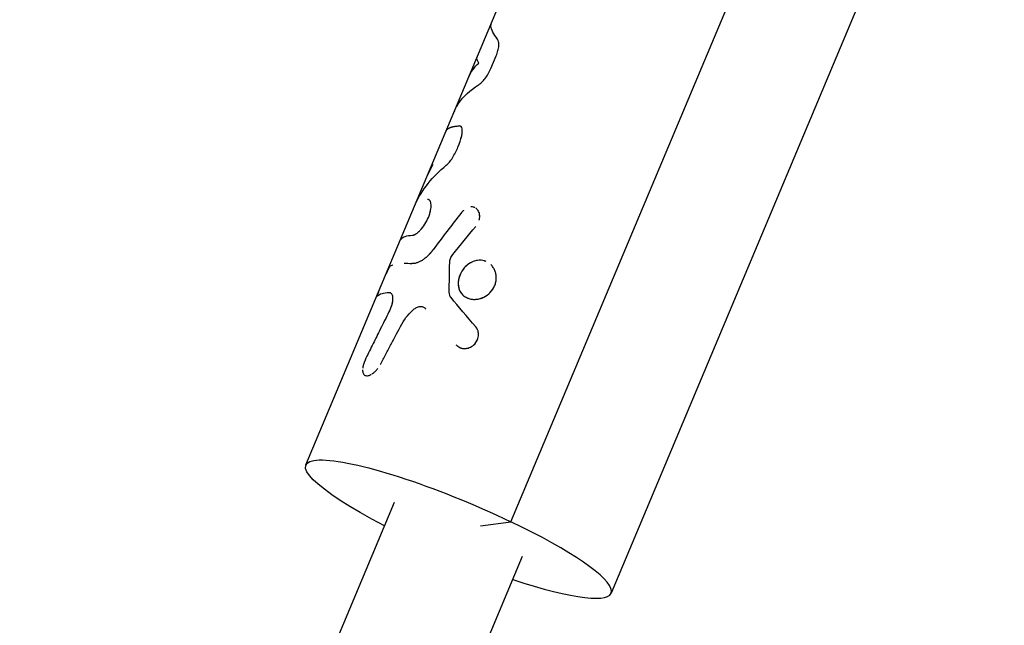
# Model space of a CAD drawing. Units: millimetres. Extents: x -4839 to 13244, y -12642 to 10697.
# Drawn here: x 11090 to 11238, y 3402 to 3493 of the extents above; entities that cross this region are included whole.
import ezdxf

# ---------------------------------------------------------------- set-up
doc = ezdxf.new("R2010")
doc.units = ezdxf.units.MM
doc.header["$LTSCALE"] = 20
doc.layers.add('2d', color=230, linetype='Continuous')

msp = doc.modelspace()

# ---------------------------------------------------------------- linework, layer by layer
at = {"layer": '2d'}
for p, q in [((11163.82, 3417.16), (11228.69, 3571.61)), ((11238.36, 3547.78), (11178.96, 3406.37)), ((11151.78, 3470.78), (11170.98, 3516.49)), ((11160.8, 3485.57), (11161.6, 3487.48)), ((11143.84, 3451.86), (11151.78, 3470.77)), ((11151.46, 3465.77), (11151.46, 3465.77)), ((11132.86, 3425.73), (11143.84, 3451.86)), ((11143.64, 3451.26), (11143.64, 3451.26)), ((11145.63, 3451.73), (11145.64, 3451.72)), ((11089.62, 3285.34), (11146.23, 3420.11)), ((11159.23, 3416.52), (11163.82, 3417.16)), ((11108.99, 3277.21), (11165.59, 3411.98))]:
    msp.add_line(p, q, dxfattribs=at)
at = {"layer": '2d', "extrusion": (0, 0, -1)}
msp.add_ellipse((11155.91, 3416.05), major_axis=(-23.05, 9.68), ratio=0.170061, start_param=-1.137351, end_param=1.848673, dxfattribs=at)
at = {"layer": '2d'}
msp.add_ellipse((11155.91, 3416.05), major_axis=(-23.05, 9.68), ratio=0.170061, start_param=2.004242, end_param=4.434513, dxfattribs=at)
for points, knots in [([(11161.82, 3490.01), (11161.2, 3490.8), (11160.86, 3491.45), (11160.8, 3492.15), (11160.83, 3492.31), (11160.89, 3492.46)], [0, 0, 0, 0, 0.5, 0.5, 0.6787541, 0.6787541, 0.6787541, 0.6787541]), ([(11161.6, 3487.48), (11161.72, 3487.76), (11161.81, 3488.02), (11161.94, 3488.55), (11161.98, 3488.79), (11162.02, 3489.24), (11162.01, 3489.44), (11161.94, 3489.78), (11161.89, 3489.91), (11161.82, 3490.01)], [0, 0, 0, 0, 0.25, 0.25, 0.5, 0.5, 0.75, 0.75, 1, 1, 1, 1]), ([(11161.6, 3487.48), (11161.72, 3487.76), (11161.81, 3488.02), (11161.94, 3488.55), (11161.98, 3488.79), (11162.02, 3489.24), (11162.01, 3489.44), (11161.94, 3489.78), (11161.89, 3489.91), (11161.82, 3490.01)], [0, 0, 0, 0, 0.25, 0.25, 0.5, 0.5, 0.75, 0.75, 1, 1, 1, 1]), ([(11158.92, 3483.11), (11159.07, 3483.2), (11159.23, 3483.33), (11159.58, 3483.66), (11159.75, 3483.85), (11160.09, 3484.29), (11160.25, 3484.52), (11160.55, 3485.04), (11160.68, 3485.3), (11160.8, 3485.57)], [0, 0, 0, 0, 0.25, 0.25, 0.5, 0.5, 0.75, 0.75, 1, 1, 1, 1]), ([(11158.92, 3483.11), (11159.07, 3483.2), (11159.23, 3483.33), (11159.58, 3483.66), (11159.75, 3483.85), (11160.09, 3484.29), (11160.25, 3484.52), (11160.55, 3485.04), (11160.68, 3485.3), (11160.8, 3485.57)], [0, 0, 0, 0, 0.25, 0.25, 0.5, 0.5, 0.75, 0.75, 1, 1, 1, 1]), ([(11155.29, 3479.12), (11155.46, 3479.54), (11155.67, 3479.93), (11156.63, 3481.38), (11157.64, 3482.31), (11158.92, 3483.11)], [0.321247, 0.321247, 0.321247, 0.321247, 0.5, 0.5, 1, 1, 1, 1]), ([(11154.04, 3476.16), (11154.06, 3476.21), (11154.09, 3476.25), (11154.13, 3476.31), (11154.14, 3476.33), (11154.17, 3476.36), (11154.18, 3476.37), (11154.19, 3476.39), (11154.2, 3476.39), (11154.2, 3476.4), (11154.21, 3476.4), (11154.21, 3476.41), (11154.21, 3476.41), (11154.21, 3476.41), (11154.21, 3476.41), (11154.21, 3476.41), (11154.21, 3476.41), (11154.22, 3476.41), (11154.22, 3476.41), (11154.22, 3476.41), (11154.22, 3476.41), (11154.22, 3476.41), (11154.22, 3476.41), (11154.22, 3476.41), (11154.22, 3476.41), (11154.22, 3476.41), (11154.22, 3476.41), (11154.22, 3476.41), (11154.22, 3476.42), (11154.22, 3476.42), (11154.22, 3476.42), (11154.23, 3476.43), (11154.23, 3476.43), (11154.25, 3476.45), (11154.27, 3476.46), (11154.31, 3476.5), (11154.34, 3476.52), (11154.39, 3476.55), (11154.41, 3476.57), (11154.45, 3476.58), (11154.46, 3476.59), (11154.48, 3476.6), (11154.48, 3476.6), (11154.49, 3476.61), (11154.49, 3476.61), (11154.5, 3476.61), (11154.5, 3476.61), (11154.5, 3476.62), (11154.5, 3476.62), (11154.5, 3476.62), (11154.51, 3476.62), (11154.51, 3476.62), (11154.51, 3476.62), (11154.51, 3476.62), (11154.51, 3476.62), (11154.51, 3476.62), (11154.51, 3476.62), (11154.51, 3476.62), (11154.52, 3476.62), (11154.52, 3476.63), (11154.53, 3476.63), (11154.54, 3476.63), (11154.55, 3476.64), (11154.57, 3476.65), (11154.59, 3476.66), (11154.64, 3476.68), (11154.68, 3476.69), (11154.74, 3476.72), (11154.78, 3476.73), (11154.83, 3476.75), (11154.84, 3476.75), (11154.87, 3476.76), (11154.88, 3476.76), (11154.89, 3476.77), (11154.89, 3476.77), (11154.9, 3476.77), (11154.9, 3476.77), (11154.91, 3476.77), (11154.91, 3476.77), (11154.91, 3476.77), (11154.91, 3476.77), (11154.92, 3476.77), (11154.92, 3476.77), (11154.93, 3476.78), (11154.93, 3476.78), (11154.95, 3476.78), (11154.96, 3476.78), (11154.99, 3476.79), (11155.01, 3476.8), (11155.07, 3476.81), (11155.11, 3476.82), (11155.24, 3476.84), (11155.33, 3476.86), (11155.62, 3476.9), (11155.82, 3476.91), (11156.05, 3476.92)], [0.3775727, 0.3775727, 0.3775727, 0.3775727, 0.4375, 0.4375, 0.46875, 0.46875, 0.484375, 0.484375, 0.4921875, 0.4921875, 0.4960938, 0.4960938, 0.4980469, 0.4980469, 0.4990234, 0.4990234, 0.4995117, 0.4995117, 0.5, 0.5, 0.5004883, 0.5004883, 0.5009766, 0.5009766, 0.5019531, 0.5019531, 0.5039062, 0.5039062, 0.5078125, 0.5078125, 0.515625, 0.515625, 0.53125, 0.53125, 0.5625, 0.5625, 0.59375, 0.59375, 0.609375, 0.609375, 0.6171875, 0.6171875, 0.6210938, 0.6210938, 0.6230469, 0.6230469, 0.6240234, 0.6240234, 0.6245117, 0.6245117, 0.625, 0.625, 0.6254883, 0.6254883, 0.6259766, 0.6259766, 0.6269531, 0.6269531, 0.6289062, 0.6289062, 0.6328125, 0.6328125, 0.640625, 0.640625, 0.65625, 0.65625, 0.6875, 0.6875, 0.71875, 0.71875, 0.734375, 0.734375, 0.7421875, 0.7421875, 0.7460938, 0.7460938, 0.7480469, 0.7480469, 0.75, 0.75, 0.7519531, 0.7519531, 0.7539062, 0.7539062, 0.7578125, 0.7578125, 0.765625, 0.765625, 0.78125, 0.78125, 0.8125, 0.8125, 0.875, 0.875, 1, 1, 1, 1]), ([(11156.39, 3475.4), (11156.44, 3475.62), (11156.47, 3475.83), (11156.49, 3476.21), (11156.48, 3476.37), (11156.42, 3476.64), (11156.37, 3476.75), (11156.23, 3476.89), (11156.15, 3476.92), (11156.05, 3476.92)], [0, 0, 0, 0, 0.25, 0.25, 0.5, 0.5, 0.75, 0.75, 1, 1, 1, 1]), ([(11156.39, 3475.4), (11156.44, 3475.62), (11156.47, 3475.83), (11156.49, 3476.21), (11156.48, 3476.37), (11156.42, 3476.64), (11156.37, 3476.75), (11156.23, 3476.89), (11156.15, 3476.92), (11156.05, 3476.92)], [0, 0, 0, 0, 0.25, 0.25, 0.5, 0.5, 0.75, 0.75, 1, 1, 1, 1]), ([(11154.99, 3472.08), (11155.15, 3472.35), (11155.3, 3472.62), (11155.58, 3473.17), (11155.71, 3473.45), (11155.89, 3473.88), (11155.94, 3474.02), (11156.05, 3474.3), (11156.1, 3474.44), (11156.24, 3474.86), (11156.32, 3475.13), (11156.39, 3475.4)], [0, 0, 0, 0, 0.25, 0.25, 0.5, 0.5, 0.625, 0.625, 0.75, 0.75, 1, 1, 1, 1]), ([(11154.99, 3472.08), (11155.15, 3472.35), (11155.3, 3472.62), (11155.58, 3473.17), (11155.71, 3473.45), (11156.06, 3474.3), (11156.25, 3474.86), (11156.39, 3475.4)], [0, 0, 0, 0, 0.25, 0.25, 0.5, 0.5, 1, 1, 1, 1]), ([(11154.07, 3470.97), (11154.23, 3471.1), (11154.38, 3471.25), (11154.7, 3471.64), (11154.85, 3471.85), (11154.99, 3472.08)], [0, 0, 0, 0, 0.5, 0.5, 1, 1, 1, 1]), ([(11154.07, 3470.97), (11154.23, 3471.1), (11154.38, 3471.25), (11154.7, 3471.64), (11154.85, 3471.85), (11154.99, 3472.08)], [0, 0, 0, 0, 0.5, 0.5, 1, 1, 1, 1]), ([(11149.42, 3465.14), (11149.92, 3466.24), (11150.56, 3467.27), (11152.12, 3469.22), (11153.03, 3470.13), (11154.07, 3470.97)], [0, 0, 0, 0, 0.5, 0.5, 1, 1, 1, 1]), ([(11148.98, 3460.42), (11149.01, 3460.42), (11149.03, 3460.43), (11149.06, 3460.44), (11149.07, 3460.44), (11149.08, 3460.44), (11149.09, 3460.45), (11149.09, 3460.45), (11149.1, 3460.45), (11149.1, 3460.45), (11149.1, 3460.45), (11149.1, 3460.45), (11149.1, 3460.45), (11149.1, 3460.45), (11149.11, 3460.45), (11149.11, 3460.45), (11149.11, 3460.45), (11149.11, 3460.45), (11149.12, 3460.45), (11149.13, 3460.46), (11149.13, 3460.46), (11149.15, 3460.46), (11149.16, 3460.47), (11149.18, 3460.47), (11149.19, 3460.48), (11149.2, 3460.48), (11149.21, 3460.48), (11149.22, 3460.49), (11149.22, 3460.49), (11149.23, 3460.49), (11149.24, 3460.49), (11149.25, 3460.5), (11149.26, 3460.5), (11149.27, 3460.51), (11149.29, 3460.51), (11149.31, 3460.52), (11149.32, 3460.53), (11149.34, 3460.54), (11149.35, 3460.54), (11149.37, 3460.55), (11149.39, 3460.56), (11149.41, 3460.57), (11149.42, 3460.58), (11149.46, 3460.6), (11149.48, 3460.61), (11149.56, 3460.66), (11149.61, 3460.7), (11149.69, 3460.76), (11149.72, 3460.78), (11149.77, 3460.83), (11149.8, 3460.85), (11149.86, 3460.9), (11149.88, 3460.93), (11149.94, 3460.98), (11149.97, 3461.01), (11150.05, 3461.09), (11150.11, 3461.15), (11150.28, 3461.34), (11150.39, 3461.47), (11150.61, 3461.76), (11150.72, 3461.91), (11151.03, 3462.4), (11151.21, 3462.74), (11151.43, 3463.27), (11151.5, 3463.45), (11151.61, 3463.8), (11151.65, 3463.97), (11151.72, 3464.3), (11151.74, 3464.46), (11151.77, 3464.76), (11151.77, 3464.9), (11151.76, 3465.15), (11151.74, 3465.26), (11151.7, 3465.41), (11151.68, 3465.46), (11151.65, 3465.54), (11151.63, 3465.58), (11151.58, 3465.65), (11151.56, 3465.68), (11151.5, 3465.73), (11151.48, 3465.75), (11151.43, 3465.78), (11151.42, 3465.78), (11151.39, 3465.79), (11151.38, 3465.8), (11151.37, 3465.8), (11151.37, 3465.8), (11151.36, 3465.8), (11151.36, 3465.8), (11151.35, 3465.8), (11151.35, 3465.8), (11151.35, 3465.8), (11151.35, 3465.8), (11151.34, 3465.8), (11151.34, 3465.8), (11151.34, 3465.81), (11151.34, 3465.81), (11151.32, 3465.81), (11151.32, 3465.81), (11151.29, 3465.81), (11151.27, 3465.81), (11151.25, 3465.81)], [0, 0, 0, 0, 0.015625, 0.015625, 0.023438, 0.023438, 0.027344, 0.027344, 0.029297, 0.029297, 0.030273, 0.030273, 0.03125, 0.03125, 0.032227, 0.032227, 0.033203, 0.033203, 0.035156, 0.035156, 0.039062, 0.039062, 0.046875, 0.046875, 0.054688, 0.054688, 0.058594, 0.058594, 0.0625, 0.0625, 0.066406, 0.066406, 0.070312, 0.070312, 0.078125, 0.078125, 0.085938, 0.085938, 0.09375, 0.09375, 0.101562, 0.101562, 0.109375, 0.109375, 0.125, 0.125, 0.15625, 0.15625, 0.171875, 0.171875, 0.1875, 0.1875, 0.203125, 0.203125, 0.21875, 0.21875, 0.25, 0.25, 0.3125, 0.3125, 0.375, 0.375, 0.5, 0.5, 0.5625, 0.5625, 0.625, 0.625, 0.6875, 0.6875, 0.75, 0.75, 0.8125, 0.8125, 0.84375, 0.84375, 0.875, 0.875, 0.90625, 0.90625, 0.9375, 0.9375, 0.953125, 0.953125, 0.960938, 0.960938, 0.964844, 0.964844, 0.966797, 0.966797, 0.96875, 0.96875, 0.970703, 0.970703, 0.972656, 0.972656, 0.976562, 0.976562, 0.984375, 0.984375, 1, 1, 1, 1]), ([(11148.98, 3460.42), (11149.01, 3460.42), (11149.03, 3460.43), (11149.06, 3460.44), (11149.08, 3460.44), (11149.09, 3460.45), (11149.1, 3460.45), (11149.1, 3460.45), (11149.1, 3460.45), (11149.1, 3460.45), (11149.13, 3460.46), (11149.16, 3460.47), (11149.19, 3460.48), (11149.21, 3460.48), (11149.22, 3460.49), (11149.22, 3460.49), (11149.25, 3460.5), (11149.29, 3460.51), (11149.32, 3460.53), (11149.34, 3460.54), (11149.35, 3460.54), (11149.41, 3460.57), (11149.46, 3460.6), (11149.56, 3460.66), (11149.63, 3460.72), (11149.72, 3460.78), (11149.77, 3460.83), (11149.8, 3460.85), (11149.94, 3460.98), (11150.05, 3461.09), (11150.39, 3461.46), (11150.61, 3461.75), (11151.03, 3462.4), (11151.21, 3462.74), (11151.51, 3463.45), (11151.62, 3463.8), (11151.76, 3464.47), (11151.78, 3464.77), (11151.76, 3465.15), (11151.74, 3465.27), (11151.7, 3465.41), (11151.68, 3465.46), (11151.65, 3465.54), (11151.63, 3465.58), (11151.58, 3465.65), (11151.56, 3465.68), (11151.5, 3465.73), (11151.48, 3465.75), (11151.43, 3465.78), (11151.41, 3465.79), (11151.38, 3465.8), (11151.37, 3465.8), (11151.36, 3465.8), (11151.35, 3465.8), (11151.35, 3465.8), (11151.33, 3465.81), (11151.29, 3465.81), (11151.25, 3465.81)], [0, 0, 0, 0, 0.015625, 0.015625, 0.023438, 0.027344, 0.029297, 0.030273, 0.030273, 0.03125, 0.03125, 0.046875, 0.054688, 0.058594, 0.058594, 0.0625, 0.0625, 0.078125, 0.085938, 0.085938, 0.09375, 0.09375, 0.125, 0.125, 0.15625, 0.171875, 0.171875, 0.1875, 0.1875, 0.25, 0.25, 0.375, 0.375, 0.5, 0.5, 0.625, 0.625, 0.75, 0.75, 0.8125, 0.8125, 0.84375, 0.84375, 0.875, 0.875, 0.90625, 0.90625, 0.9375, 0.9375, 0.953125, 0.960937, 0.964844, 0.966797, 0.966797, 0.96875, 0.96875, 1, 1, 1, 1]), ([(11156.68, 3464.18), (11156.66, 3464.16), (11156.64, 3464.14), (11156.61, 3464.11), (11156.6, 3464.1), (11156.58, 3464.08), (11156.55, 3464.04), (11156.51, 3464.01), (11156.49, 3463.98), (11156.49, 3463.98), (11156.48, 3463.97), (11156.48, 3463.96), (11156.46, 3463.95), (11156.43, 3463.91), (11156.39, 3463.87), (11156.36, 3463.83)], [0.92412706, 0.92412706, 0.92412706, 0.92412706, 0.93749746, 0.93749746, 0.94530993, 0.94530993, 0.95312239, 0.96874733, 0.96874733, 0.97070044, 0.97070044, 0.97265356, 0.97655979, 0.98437226, 0.99999719, 0.99999719, 0.99999719, 0.99999719]), ([(11158.37, 3464.58), (11158.31, 3464.61), (11158.24, 3464.64), (11158.07, 3464.68), (11157.97, 3464.69), (11157.83, 3464.69), (11157.79, 3464.69), (11157.75, 3464.68)], [0.5791148, 0.5791148, 0.5791148, 0.5791148, 0.625, 0.625, 0.6875, 0.6875, 0.7096412, 0.7096412, 0.7096412, 0.7096412]), ([(11159.03, 3462.7), (11159.04, 3462.73), (11159.05, 3462.75), (11159.07, 3462.84), (11159.08, 3462.9), (11159.1, 3463.02), (11159.11, 3463.09), (11159.11, 3463.21), (11159.11, 3463.27), (11159.11, 3463.39), (11159.1, 3463.45), (11159.08, 3463.63), (11159.05, 3463.74), (11158.98, 3463.95), (11158.93, 3464.05), (11158.82, 3464.22), (11158.76, 3464.3), (11158.64, 3464.42), (11158.58, 3464.46), (11158.53, 3464.5)], [0.173432, 0.173432, 0.173432, 0.173432, 0.1875, 0.1875, 0.21875, 0.21875, 0.25, 0.25, 0.28125, 0.28125, 0.3125, 0.3125, 0.375, 0.375, 0.4375, 0.4375, 0.5, 0.5, 0.5420822, 0.5420822, 0.5420822, 0.5420822]), ([(11159.05, 3462.78), (11159.05, 3462.78), (11159.06, 3462.78), (11159.07, 3462.84), (11159.08, 3462.9), (11159.1, 3463.02), (11159.11, 3463.09), (11159.11, 3463.27), (11159.11, 3463.39), (11159.08, 3463.63), (11159.05, 3463.74), (11159.01, 3463.85), (11159.01, 3463.86), (11159, 3463.87)], [0.1871001, 0.1871001, 0.1871001, 0.1871001, 0.1875007, 0.1875007, 0.2187506, 0.2187506, 0.2500004, 0.2500004, 0.3125002, 0.3125002, 0.3749999, 0.3749999, 0.3804338, 0.3804338, 0.3804338, 0.3804338]), ([(11147.12, 3459.66), (11147.14, 3459.73), (11147.18, 3459.79), (11147.49, 3460.18), (11148.09, 3460.37), (11148.98, 3460.42)], [0.4161329, 0.4161329, 0.4161329, 0.4161329, 0.5, 0.5, 1, 1, 1, 1]), ([(11152.06, 3458.21), (11152.02, 3458.16), (11151.98, 3458.11), (11151.94, 3458.05), (11151.92, 3458.03), (11151.9, 3458.01), (11151.89, 3458), (11151.88, 3457.99), (11151.88, 3457.99), (11151.88, 3457.98), (11151.88, 3457.98), (11151.87, 3457.98), (11151.87, 3457.98), (11151.87, 3457.97), (11151.87, 3457.97), (11151.86, 3457.96), (11151.86, 3457.96), (11151.85, 3457.95), (11151.85, 3457.95), (11151.83, 3457.93), (11151.83, 3457.92), (11151.8, 3457.89), (11151.78, 3457.87), (11151.75, 3457.83), (11151.73, 3457.81), (11151.71, 3457.78), (11151.7, 3457.77), (11151.69, 3457.76), (11151.69, 3457.76), (11151.68, 3457.75), (11151.68, 3457.74), (11151.67, 3457.73), (11151.67, 3457.73), (11151.66, 3457.72), (11151.65, 3457.71), (11151.64, 3457.7), (11151.63, 3457.69), (11151.6, 3457.66), (11151.59, 3457.64), (11151.55, 3457.6), (11151.54, 3457.58), (11151.5, 3457.55), (11151.49, 3457.53), (11151.46, 3457.5), (11151.44, 3457.48), (11151.4, 3457.44), (11151.39, 3457.42), (11151.34, 3457.37), (11151.3, 3457.34), (11151.23, 3457.27), (11151.2, 3457.24), (11151.13, 3457.18), (11151.09, 3457.14), (11151.02, 3457.08), (11150.98, 3457.05), (11150.91, 3456.99), (11150.87, 3456.96), (11150.8, 3456.9), (11150.76, 3456.88), (11150.69, 3456.82), (11150.65, 3456.8), (11150.54, 3456.72), (11150.47, 3456.67), (11150.26, 3456.53), (11150.11, 3456.46), (11149.84, 3456.32), (11149.7, 3456.27), (11149.31, 3456.14), (11149.08, 3456.11), (11148.86, 3456.13)], [0, 0, 0, 0, 0.03125, 0.03125, 0.046875, 0.046875, 0.054688, 0.054688, 0.058594, 0.058594, 0.060547, 0.060547, 0.0625, 0.0625, 0.064453, 0.064453, 0.066406, 0.066406, 0.070312, 0.070312, 0.078125, 0.078125, 0.09375, 0.09375, 0.109375, 0.109375, 0.117188, 0.117188, 0.121094, 0.121094, 0.125, 0.125, 0.128906, 0.128906, 0.132812, 0.132812, 0.140625, 0.140625, 0.15625, 0.15625, 0.171875, 0.171875, 0.1875, 0.1875, 0.203125, 0.203125, 0.21875, 0.21875, 0.25, 0.25, 0.28125, 0.28125, 0.3125, 0.3125, 0.34375, 0.34375, 0.375, 0.375, 0.40625, 0.40625, 0.4375, 0.4375, 0.5, 0.5, 0.625, 0.625, 0.75, 0.75, 1, 1, 1, 1]), ([(11152.06, 3458.21), (11152.02, 3458.16), (11151.97, 3458.09), (11151.91, 3458.03), (11151.89, 3458), (11151.88, 3457.99), (11151.88, 3457.98), (11151.87, 3457.98), (11151.87, 3457.98), (11151.83, 3457.93), (11151.78, 3457.87), (11151.73, 3457.8), (11151.7, 3457.77), (11151.69, 3457.76), (11151.68, 3457.75), (11151.68, 3457.74), (11151.64, 3457.7), (11151.59, 3457.64), (11151.54, 3457.58), (11151.5, 3457.55), (11151.49, 3457.53), (11151.44, 3457.48), (11151.4, 3457.44), (11151.34, 3457.37), (11151.3, 3457.34), (11151.2, 3457.24), (11151.09, 3457.14), (11150.98, 3457.05), (11150.91, 3456.99), (11150.87, 3456.96), (11150.69, 3456.82), (11150.55, 3456.72), (11150.26, 3456.53), (11150.11, 3456.46), (11149.84, 3456.32), (11149.7, 3456.27), (11149.31, 3456.14), (11149.07, 3456.11), (11148.86, 3456.13)], [0, 0, 0, 0, 0.03125, 0.046875, 0.054687, 0.058594, 0.060547, 0.060547, 0.0625, 0.0625, 0.09375, 0.109375, 0.117187, 0.121094, 0.121094, 0.125, 0.125, 0.15625, 0.171875, 0.171875, 0.1875, 0.1875, 0.21875, 0.21875, 0.25, 0.25, 0.3125, 0.34375, 0.34375, 0.375, 0.375, 0.5, 0.5, 0.625, 0.625, 0.75, 0.75, 1, 1, 1, 1]), ([(11154.58, 3456.3), (11154.59, 3456.51), (11154.63, 3456.71), (11154.79, 3457.13), (11154.9, 3457.33), (11155.05, 3457.5)], [0, 0, 0, 0, 0.5, 0.5, 1, 1, 1, 1]), ([(11154.58, 3456.3), (11154.59, 3456.51), (11154.63, 3456.71), (11154.79, 3457.13), (11154.9, 3457.32), (11155.05, 3457.5)], [0, 0, 0, 0, 0.5, 0.5, 1, 1, 1, 1]), ([(11159.82, 3456.53), (11159.49, 3456.63), (11159.14, 3456.66), (11158.57, 3456.58), (11158.35, 3456.52), (11158.13, 3456.44)], [0.75297391, 0.75297391, 0.75297391, 0.75297391, 0.8125, 0.8125, 0.84980958, 0.84980958, 0.84980958, 0.84980958]), ([(11145.53, 3455.7), (11145.52, 3455.68), (11145.51, 3455.67), (11145.5, 3455.66), (11145.5, 3455.65), (11145.49, 3455.65), (11145.49, 3455.65), (11145.49, 3455.64), (11145.49, 3455.64), (11145.49, 3455.64), (11145.49, 3455.64), (11145.48, 3455.64), (11145.48, 3455.64), (11145.48, 3455.63), (11145.48, 3455.63), (11145.48, 3455.63), (11145.48, 3455.63), (11145.47, 3455.62), (11145.47, 3455.61), (11145.46, 3455.6), (11145.46, 3455.6), (11145.45, 3455.59), (11145.45, 3455.59), (11145.45, 3455.58), (11145.44, 3455.58), (11145.44, 3455.57), (11145.44, 3455.57), (11145.43, 3455.56), (11145.43, 3455.56), (11145.43, 3455.55), (11145.42, 3455.54), (11145.41, 3455.52), (11145.4, 3455.51), (11145.39, 3455.48), (11145.38, 3455.46), (11145.37, 3455.44), (11145.36, 3455.43), (11145.35, 3455.42), (11145.35, 3455.41), (11145.34, 3455.39), (11145.34, 3455.38), (11145.33, 3455.37), (11145.32, 3455.36), (11145.31, 3455.33), (11145.3, 3455.31), (11145.28, 3455.26), (11145.27, 3455.24), (11145.25, 3455.19), (11145.23, 3455.17), (11145.21, 3455.12), (11145.2, 3455.09), (11145.18, 3455.04), (11145.17, 3455.01), (11145.13, 3454.93), (11145.1, 3454.87), (11145.05, 3454.75), (11145.02, 3454.69), (11144.99, 3454.61), (11144.98, 3454.59), (11144.98, 3454.57)], [0, 0, 0, 0, 0.015625, 0.015625, 0.0234375, 0.0234375, 0.0273438, 0.0273438, 0.0292969, 0.0292969, 0.03125, 0.03125, 0.0332031, 0.0332031, 0.0351562, 0.0351562, 0.0390625, 0.0390625, 0.046875, 0.046875, 0.0546875, 0.0546875, 0.0585938, 0.0585938, 0.0625, 0.0625, 0.0664062, 0.0664062, 0.0703125, 0.0703125, 0.078125, 0.078125, 0.09375, 0.09375, 0.109375, 0.109375, 0.1171875, 0.1171875, 0.125, 0.125, 0.1328125, 0.1328125, 0.140625, 0.140625, 0.15625, 0.15625, 0.171875, 0.171875, 0.1875, 0.1875, 0.203125, 0.203125, 0.21875, 0.21875, 0.25, 0.25, 0.28125, 0.28125, 0.2897619, 0.2897619, 0.2897619, 0.2897619]), ([(11145.53, 3455.7), (11145.52, 3455.68), (11145.51, 3455.67), (11145.5, 3455.66), (11145.5, 3455.65), (11145.49, 3455.65), (11145.49, 3455.64), (11145.49, 3455.64), (11145.49, 3455.64), (11145.48, 3455.63), (11145.47, 3455.61), (11145.45, 3455.59), (11145.45, 3455.59), (11145.45, 3455.58), (11145.44, 3455.58), (11145.43, 3455.55), (11145.41, 3455.52), (11145.39, 3455.48), (11145.37, 3455.46), (11145.36, 3455.43), (11145.35, 3455.42), (11145.35, 3455.41), (11145.33, 3455.37), (11145.3, 3455.31), (11145.27, 3455.24), (11145.25, 3455.19), (11145.23, 3455.17), (11145.2, 3455.09), (11145.18, 3455.04), (11145.13, 3454.93), (11145.1, 3454.87), (11145.04, 3454.73), (11145.01, 3454.65), (11144.98, 3454.57)], [0, 0, 0, 0, 0.015625, 0.015625, 0.0234375, 0.0273437, 0.0292969, 0.0292969, 0.03125, 0.03125, 0.046875, 0.0546875, 0.0585938, 0.0585938, 0.0625, 0.0625, 0.09375, 0.09375, 0.109375, 0.1171875, 0.1171875, 0.125, 0.125, 0.15625, 0.171875, 0.171875, 0.1875, 0.1875, 0.21875, 0.21875, 0.25, 0.25, 0.2897142, 0.2897142, 0.2897142, 0.2897142]), ([(11145.53, 3455.7), (11145.65, 3455.81), (11145.81, 3455.9), (11146.01, 3455.97), (11146.01, 3455.97), (11146.01, 3455.97)], [0, 0, 0, 0, 0.002599146, 0.002599146, 0.002599279, 0.002599279, 0.002599279, 0.002599279]), ([(11145.53, 3455.7), (11145.65, 3455.81), (11145.81, 3455.9), (11146.01, 3455.97), (11146.01, 3455.97), (11146.01, 3455.97)], [0, 0, 0, 0, 0.002599146, 0.002599146, 0.002599245, 0.002599245, 0.002599245, 0.002599245]), ([(11147.68, 3456.19), (11147.68, 3456.19), (11147.68, 3456.19), (11148.04, 3456.19), (11148.43, 3456.17), (11148.86, 3456.13)], [0.007797339, 0.007797339, 0.007797339, 0.007797339, 0.007797439, 0.007797439, 0.010396585, 0.010396585, 0.010396585, 0.010396585]), ([(11156.14, 3454.44), (11156.06, 3454.26), (11156, 3454.07), (11155.91, 3453.69), (11155.88, 3453.5), (11155.86, 3453.12), (11155.87, 3452.93), (11155.92, 3452.57), (11155.96, 3452.4), (11156.15, 3451.9), (11156.34, 3451.61), (11156.71, 3451.25), (11156.85, 3451.15), (11157.16, 3450.98), (11157.32, 3450.9), (11157.66, 3450.8), (11157.84, 3450.76), (11158.21, 3450.72), (11158.4, 3450.72), (11158.79, 3450.76), (11158.98, 3450.8), (11159.36, 3450.91), (11159.55, 3450.98), (11160.09, 3451.25), (11160.42, 3451.49), (11160.85, 3451.94), (11160.97, 3452.1), (11161.2, 3452.44), (11161.29, 3452.61), (11161.37, 3452.8), (11161.45, 3452.99), (11161.51, 3453.18), (11161.59, 3453.57), (11161.61, 3453.76), (11161.62, 3454.15), (11161.6, 3454.34), (11161.53, 3454.72), (11161.48, 3454.9), (11161.34, 3455.25), (11161.25, 3455.41), (11161.04, 3455.72), (11160.93, 3455.86), (11160.79, 3455.98)], [0, 0, 0, 0, 0.03125, 0.03125, 0.0625, 0.0625, 0.09375, 0.09375, 0.125, 0.125, 0.1875, 0.1875, 0.21875, 0.21875, 0.25, 0.25, 0.28125, 0.28125, 0.3125, 0.3125, 0.34375, 0.34375, 0.375, 0.375, 0.4375, 0.4375, 0.46875, 0.46875, 0.5, 0.5, 0.5, 0.53125, 0.53125, 0.5625, 0.5625, 0.59375, 0.59375, 0.625, 0.625, 0.65625, 0.65625, 0.6874987, 0.6874987, 0.6874987, 0.6874987]), ([(11157.81, 3456.3), (11157.78, 3456.28), (11157.74, 3456.26), (11157.36, 3456.04), (11157.05, 3455.78), (11156.51, 3455.16), (11156.3, 3454.81), (11156.14, 3454.44)], [0.868696, 0.868696, 0.868696, 0.868696, 0.875, 0.875, 0.9375, 0.9375, 1, 1, 1, 1]), ([(11158.1, 3456.43), (11157.97, 3456.38), (11157.84, 3456.31), (11157.54, 3456.14), (11157.37, 3456.03), (11157.06, 3455.77), (11156.92, 3455.63), (11156.68, 3455.36), (11156.59, 3455.24), (11156.51, 3455.12)], [0.8515755, 0.8515755, 0.8515755, 0.8515755, 0.875, 0.875, 0.90625, 0.90625, 0.9375, 0.9375, 0.9603416, 0.9603416, 0.9603416, 0.9603416]), ([(11160.07, 3456.45), (11160, 3456.47), (11159.94, 3456.5), (11159.86, 3456.52), (11159.85, 3456.53), (11159.84, 3456.53)], [0.73770433, 0.73770433, 0.73770433, 0.73770433, 0.75, 0.75, 0.75172122, 0.75172122, 0.75172122, 0.75172122]), ([(11156.14, 3454.44), (11155.99, 3454.07), (11155.89, 3453.69), (11155.85, 3452.93), (11155.9, 3452.56), (11156.03, 3452.23)], [0, 0, 0, 0, 0.0625, 0.0625, 0.1249985, 0.1249985, 0.1249985, 0.1249985]), ([(11159.73, 3451.07), (11160.09, 3451.25), (11160.42, 3451.49), (11160.99, 3452.09), (11161.21, 3452.43), (11161.37, 3452.8)], [0.3750021, 0.3750021, 0.3750021, 0.3750021, 0.4375, 0.4375, 0.5, 0.5, 0.5, 0.5]), ([(11143.84, 3451.86), (11143.81, 3451.8), (11143.79, 3451.74), (11143.73, 3451.6), (11143.7, 3451.53), (11143.67, 3451.43), (11143.66, 3451.41), (11143.64, 3451.36), (11143.64, 3451.34), (11143.63, 3451.3), (11143.63, 3451.29), (11143.63, 3451.28), (11143.63, 3451.27), (11143.63, 3451.27), (11143.63, 3451.27), (11143.63, 3451.27), (11143.63, 3451.26), (11143.63, 3451.26), (11143.63, 3451.26), (11143.63, 3451.26), (11143.63, 3451.26), (11143.63, 3451.26), (11143.63, 3451.26), (11143.64, 3451.26), (11143.64, 3451.26), (11143.64, 3451.26), (11143.64, 3451.26), (11143.64, 3451.27), (11143.65, 3451.27), (11143.65, 3451.27), (11143.65, 3451.27), (11143.65, 3451.27), (11143.65, 3451.27), (11143.65, 3451.27), (11143.65, 3451.27), (11143.65, 3451.27), (11143.65, 3451.27), (11143.65, 3451.27), (11143.65, 3451.27), (11143.66, 3451.27), (11143.66, 3451.27), (11143.66, 3451.27), (11143.67, 3451.28), (11143.67, 3451.28)], [0.7102109, 0.7102109, 0.7102109, 0.7102109, 0.75, 0.75, 0.8125, 0.8125, 0.84375, 0.84375, 0.875, 0.875, 0.90625, 0.90625, 0.921875, 0.921875, 0.9296875, 0.9296875, 0.9335938, 0.9335938, 0.9375, 0.9375, 0.9414062, 0.9414062, 0.9453125, 0.9453125, 0.953125, 0.953125, 0.9609375, 0.9609375, 0.9648438, 0.9648438, 0.9667969, 0.9667969, 0.96875, 0.96875, 0.9707031, 0.9707031, 0.9726562, 0.9726562, 0.9765625, 0.9765625, 0.984375, 0.984375, 1, 1, 1, 1]), ([(11143.84, 3451.86), (11143.81, 3451.8), (11143.79, 3451.74), (11143.75, 3451.64), (11143.73, 3451.6), (11143.7, 3451.53), (11143.69, 3451.5), (11143.66, 3451.4), (11143.64, 3451.35), (11143.63, 3451.3), (11143.62, 3451.28), (11143.63, 3451.27), (11143.63, 3451.27), (11143.63, 3451.26), (11143.63, 3451.26), (11143.63, 3451.26), (11143.63, 3451.26), (11143.64, 3451.26), (11143.64, 3451.26), (11143.65, 3451.27), (11143.65, 3451.27), (11143.65, 3451.27), (11143.65, 3451.27), (11143.65, 3451.27), (11143.66, 3451.27), (11143.67, 3451.28)], [0.7101845, 0.7101845, 0.7101845, 0.7101845, 0.75, 0.75, 0.78125, 0.78125, 0.8125, 0.8125, 0.875, 0.875, 0.90625, 0.921875, 0.9296875, 0.9335938, 0.9335938, 0.9375, 0.9375, 0.953125, 0.9609375, 0.9648438, 0.9667969, 0.9667969, 0.96875, 0.96875, 1, 1, 1, 1]), ([(11145.82, 3451.54), (11145.86, 3451.46), (11145.9, 3451.37), (11145.94, 3451.15), (11145.96, 3451.02), (11145.96, 3450.74), (11145.95, 3450.59), (11145.9, 3450.26), (11145.86, 3450.09), (11145.72, 3449.57), (11145.58, 3449.2), (11145.4, 3448.84)], [0.2500026, 0.2500026, 0.2500026, 0.2500026, 0.375, 0.375, 0.5, 0.5, 0.625, 0.625, 0.75, 0.75, 1, 1, 1, 1]), ([(11145.93, 3451.22), (11145.95, 3451.12), (11145.96, 3451), (11145.96, 3450.6), (11145.91, 3450.27), (11145.72, 3449.57), (11145.58, 3449.2), (11145.4, 3448.84)], [0.3899324, 0.3899324, 0.3899324, 0.3899324, 0.5, 0.5, 0.75, 0.75, 1, 1, 1, 1]), ([(11154.78, 3450.99), (11154.69, 3451.1), (11154.62, 3451.22), (11154.53, 3451.49), (11154.51, 3451.64), (11154.51, 3451.8)], [0, 0, 0, 0, 0.5, 0.5, 1, 1, 1, 1]), ([(11157.05, 3451.04), (11157.19, 3450.96), (11157.33, 3450.9), (11157.5, 3450.85), (11157.51, 3450.85), (11157.52, 3450.84)], [0.22165049, 0.22165049, 0.22165049, 0.22165049, 0.25, 0.25, 0.25160021, 0.25160021, 0.25160021, 0.25160021]), ([(11147.37, 3447.01), (11147.61, 3447.47), (11147.88, 3447.88), (11148.52, 3448.66), (11148.86, 3449), (11149.23, 3449.29)], [0, 0, 0, 0, 0.5, 0.5, 1, 1, 1, 1]), ([(11147.37, 3447.01), (11147.61, 3447.47), (11147.88, 3447.88), (11148.52, 3448.66), (11148.86, 3449), (11149.23, 3449.29)], [0, 0, 0, 0, 0.5, 0.5, 1, 1, 1, 1]), ([(11149.23, 3449.29), (11149.39, 3449.41), (11149.54, 3449.5), (11149.87, 3449.63), (11150.03, 3449.66), (11150.34, 3449.66), (11150.48, 3449.62), (11150.75, 3449.49), (11150.86, 3449.4), (11150.96, 3449.28)], [0, 0, 0, 0, 0.25, 0.25, 0.5, 0.5, 0.75, 0.75, 1, 1, 1, 1]), ([(11149.23, 3449.29), (11149.39, 3449.41), (11149.54, 3449.5), (11149.87, 3449.63), (11150.03, 3449.66), (11150.34, 3449.66), (11150.48, 3449.62), (11150.75, 3449.49), (11150.86, 3449.4), (11150.96, 3449.28)], [0, 0, 0, 0, 0.25, 0.25, 0.5, 0.5, 0.75, 0.75, 1, 1, 1, 1]), ([(11145.4, 3448.84), (11144.97, 3447.97), (11144.53, 3447.1), (11144.1, 3446.24), (11143.74, 3445.51), (11143.37, 3444.78), (11143.01, 3444.05), (11142.65, 3443.32), (11142.29, 3442.59), (11141.93, 3441.86)], [0, 0, 0, 0, 0.002913984, 0.002913984, 0.002913984, 0.005356192, 0.005356192, 0.005356192, 0.007798411, 0.007798411, 0.007798411, 0.007798411]), ([(11144.11, 3440.92), (11144.38, 3441.43), (11144.66, 3441.94), (11144.93, 3442.46), (11145.2, 3442.97), (11145.47, 3443.48), (11145.75, 3443.99), (11146.29, 3445), (11146.82, 3446.01), (11147.37, 3447.01)], [0, 0, 0, 0, 0.001742918, 0.001742918, 0.001742918, 0.003485836, 0.003485836, 0.003485836, 0.006916735, 0.006916735, 0.006916735, 0.006916735]), ([(11155.51, 3443.88), (11155.57, 3443.83), (11155.62, 3443.79), (11155.69, 3443.73), (11155.72, 3443.71), (11155.75, 3443.68), (11155.77, 3443.67), (11155.78, 3443.67), (11155.78, 3443.66), (11155.78, 3443.66), (11155.84, 3443.62), (11155.91, 3443.57), (11156, 3443.52), (11156.04, 3443.49), (11156.06, 3443.49), (11156.07, 3443.48), (11156.07, 3443.48), (11156.19, 3443.42), (11156.3, 3443.38), (11156.47, 3443.34), (11156.53, 3443.33), (11156.65, 3443.31), (11156.72, 3443.31), (11156.91, 3443.31), (11157.04, 3443.32), (11157.29, 3443.37), (11157.41, 3443.4), (11157.79, 3443.54), (11158.01, 3443.68), (11158.41, 3444.03), (11158.58, 3444.24), (11158.82, 3444.7), (11158.9, 3444.95), (11158.94, 3445.34), (11158.94, 3445.46), (11158.92, 3445.71), (11158.89, 3445.84), (11158.84, 3446.02), (11158.81, 3446.1), (11158.77, 3446.19), (11158.75, 3446.24), (11158.73, 3446.27), (11158.7, 3446.32), (11158.68, 3446.36), (11158.65, 3446.4), (11158.64, 3446.42), (11158.63, 3446.43), (11158.62, 3446.44), (11158.62, 3446.44), (11158.6, 3446.48), (11158.56, 3446.53), (11158.51, 3446.59)], [0, 0, 0, 0, 0.03125, 0.03125, 0.046875, 0.054688, 0.058594, 0.060547, 0.060547, 0.0625, 0.0625, 0.09375, 0.109375, 0.117188, 0.121094, 0.121094, 0.125, 0.125, 0.1875, 0.1875, 0.21875, 0.21875, 0.25, 0.25, 0.3125, 0.3125, 0.375, 0.375, 0.5, 0.5, 0.625, 0.625, 0.75, 0.75, 0.8125, 0.8125, 0.875, 0.875, 0.90625, 0.921875, 0.921875, 0.9375, 0.9375, 0.953125, 0.960937, 0.964844, 0.966797, 0.966797, 0.96875, 0.96875, 1, 1, 1, 1]), ([(11156.09, 3443.47), (11156.09, 3443.47), (11156.1, 3443.46), (11156.11, 3443.46), (11156.11, 3443.46), (11156.13, 3443.45), (11156.15, 3443.44), (11156.19, 3443.42), (11156.22, 3443.41), (11156.3, 3443.38), (11156.36, 3443.36), (11156.47, 3443.34), (11156.53, 3443.33), (11156.65, 3443.31), (11156.72, 3443.31), (11156.85, 3443.31), (11156.91, 3443.31), (11157.04, 3443.32), (11157.1, 3443.33), (11157.29, 3443.37), (11157.42, 3443.4), (11157.66, 3443.5), (11157.78, 3443.55), (11158.01, 3443.69), (11158.11, 3443.77), (11158.31, 3443.94), (11158.4, 3444.04), (11158.57, 3444.25), (11158.64, 3444.36), (11158.76, 3444.59), (11158.81, 3444.71), (11158.89, 3444.96), (11158.91, 3445.08), (11158.94, 3445.34), (11158.94, 3445.46), (11158.92, 3445.65), (11158.91, 3445.71), (11158.89, 3445.84), (11158.88, 3445.9), (11158.84, 3446.02), (11158.82, 3446.08), (11158.78, 3446.16), (11158.77, 3446.19), (11158.75, 3446.24), (11158.73, 3446.27), (11158.7, 3446.32), (11158.69, 3446.35), (11158.66, 3446.38), (11158.65, 3446.4), (11158.64, 3446.42), (11158.64, 3446.42), (11158.63, 3446.43), (11158.63, 3446.43), (11158.62, 3446.44), (11158.62, 3446.44), (11158.62, 3446.45), (11158.62, 3446.45), (11158.61, 3446.46), (11158.61, 3446.46), (11158.61, 3446.46), (11158.6, 3446.47), (11158.59, 3446.48), (11158.58, 3446.5), (11158.56, 3446.53), (11158.54, 3446.56), (11158.51, 3446.59)], [0.1273128, 0.1273128, 0.1273128, 0.1273128, 0.1289062, 0.1289062, 0.1328125, 0.1328125, 0.140625, 0.140625, 0.15625, 0.15625, 0.1875, 0.1875, 0.21875, 0.21875, 0.25, 0.25, 0.28125, 0.28125, 0.3125, 0.3125, 0.375, 0.375, 0.4375, 0.4375, 0.5, 0.5, 0.5625, 0.5625, 0.625, 0.625, 0.6875, 0.6875, 0.75, 0.75, 0.8125, 0.8125, 0.84375, 0.84375, 0.875, 0.875, 0.90625, 0.90625, 0.921875, 0.921875, 0.9375, 0.9375, 0.953125, 0.953125, 0.9609375, 0.9609375, 0.9648438, 0.9648438, 0.9667969, 0.9667969, 0.96875, 0.96875, 0.9707031, 0.9707031, 0.9726562, 0.9726562, 0.9765625, 0.9765625, 0.984375, 0.984375, 1, 1, 1, 1]), ([(11141.93, 3441.86), (11141.91, 3441.81), (11141.89, 3441.77), (11141.87, 3441.71), (11141.86, 3441.7), (11141.85, 3441.68), (11141.84, 3441.67), (11141.84, 3441.66), (11141.84, 3441.65), (11141.84, 3441.65), (11141.84, 3441.65), (11141.83, 3441.64), (11141.83, 3441.63), (11141.82, 3441.62), (11141.82, 3441.62), (11141.82, 3441.6), (11141.81, 3441.59), (11141.8, 3441.56), (11141.79, 3441.54), (11141.78, 3441.51), (11141.77, 3441.49), (11141.76, 3441.46), (11141.76, 3441.46), (11141.75, 3441.44), (11141.75, 3441.43), (11141.74, 3441.41), (11141.73, 3441.4), (11141.73, 3441.38), (11141.72, 3441.37), (11141.71, 3441.34), (11141.7, 3441.32), (11141.68, 3441.27), (11141.67, 3441.23), (11141.64, 3441.16), (11141.63, 3441.12), (11141.61, 3441.07), (11141.6, 3441.05), (11141.59, 3441.02), (11141.59, 3441.01), (11141.58, 3440.97), (11141.57, 3440.96), (11141.56, 3440.92), (11141.56, 3440.9), (11141.54, 3440.85), (11141.53, 3440.82), (11141.51, 3440.75), (11141.51, 3440.71), (11141.49, 3440.64), (11141.48, 3440.61), (11141.47, 3440.54), (11141.46, 3440.51), (11141.45, 3440.45), (11141.45, 3440.41), (11141.44, 3440.36), (11141.44, 3440.34), (11141.44, 3440.32)], [0, 0, 0, 0, 0.015625, 0.015625, 0.0234375, 0.0234375, 0.0273438, 0.0273438, 0.0292969, 0.0292969, 0.03125, 0.03125, 0.0332031, 0.0332031, 0.0351562, 0.0351562, 0.0390625, 0.0390625, 0.046875, 0.046875, 0.0546875, 0.0546875, 0.0585938, 0.0585938, 0.0625, 0.0625, 0.0664062, 0.0664062, 0.0703125, 0.0703125, 0.078125, 0.078125, 0.09375, 0.09375, 0.109375, 0.109375, 0.1171875, 0.1171875, 0.125, 0.125, 0.1328125, 0.1328125, 0.140625, 0.140625, 0.15625, 0.15625, 0.171875, 0.171875, 0.1875, 0.1875, 0.203125, 0.203125, 0.21875, 0.21875, 0.2282396, 0.2282396, 0.2282396, 0.2282396]), ([(11142.8, 3439.45), (11142.84, 3439.48), (11142.89, 3439.51), (11143, 3439.58), (11143.05, 3439.62), (11143.16, 3439.71), (11143.21, 3439.76), (11143.32, 3439.86), (11143.38, 3439.91), (11143.48, 3440.02), (11143.53, 3440.07), (11143.61, 3440.16), (11143.63, 3440.19), (11143.67, 3440.24), (11143.69, 3440.26), (11143.7, 3440.28)], [0.7215978, 0.7215978, 0.7215978, 0.7215978, 0.75, 0.75, 0.78125, 0.78125, 0.8125, 0.8125, 0.84375, 0.84375, 0.875, 0.875, 0.890625, 0.890625, 0.9006929, 0.9006929, 0.9006929, 0.9006929]), ([(11141.42, 3440.08), (11141.42, 3439.89), (11141.45, 3439.72), (11141.51, 3439.56), (11141.52, 3439.54), (11141.54, 3439.52)], [0.2702364, 0.2702364, 0.2702364, 0.2702364, 0.375, 0.375, 0.3932284, 0.3932284, 0.3932284, 0.3932284]), ([(11141.45, 3439.78), (11141.46, 3439.71), (11141.48, 3439.64), (11141.54, 3439.51), (11141.58, 3439.44), (11141.68, 3439.33), (11141.74, 3439.28), (11141.95, 3439.19), (11142.13, 3439.19), (11142.37, 3439.25), (11142.41, 3439.26), (11142.46, 3439.28)], [0.3302033, 0.3302033, 0.3302033, 0.3302033, 0.375, 0.375, 0.4375, 0.4375, 0.5, 0.5, 0.625, 0.625, 0.6540171, 0.6540171, 0.6540171, 0.6540171]), ([(11142.42, 3439.27), (11142.48, 3439.29), (11142.55, 3439.32), (11142.65, 3439.36), (11142.67, 3439.38), (11142.7, 3439.39)], [0.64519513, 0.64519513, 0.64519513, 0.64519513, 0.6875, 0.6875, 0.70251002, 0.70251002, 0.70251002, 0.70251002])]:
    msp.add_open_spline(points, degree=3, knots=knots, dxfattribs=at)
for points in [[(11161.51, 3490.42), (11161.51, 3490.42), (11161.51, 3490.42), (11161.51, 3490.42)], [(11157.45, 3484.28), (11157.78, 3485.06), (11158.29, 3485.78), (11158.98, 3486.41)], [(11158.98, 3486.41), (11158.72, 3486.79), (11158.63, 3487.09), (11158.73, 3487.31)], [(11152.03, 3471.09), (11151.73, 3470.57), (11151.47, 3470.04), (11151.24, 3469.49)], [(11151.77, 3470.76), (11151.82, 3470.88), (11151.91, 3470.99), (11152.03, 3471.09)], [(11151.78, 3470.77), (11151.83, 3470.89), (11151.91, 3470.99), (11152.03, 3471.09)], [(11150.44, 3467.01), (11150.44, 3467.01), (11150.44, 3467.01), (11150.44, 3467.01)], [(11151.77, 3464.87), (11151.77, 3464.87), (11151.77, 3464.87), (11151.77, 3464.87)], [(11156.36, 3463.83), (11154.9, 3461.98), (11153.46, 3460.11), (11152.06, 3458.21)], [(11159.06, 3463.68), (11159.06, 3463.68), (11159.06, 3463.68), (11159.06, 3463.68)], [(11155.05, 3457.5), (11156.19, 3458.92), (11157.35, 3460.34), (11158.52, 3461.74)], [(11147.68, 3456.19), (11148.04, 3456.19), (11148.43, 3456.17), (11148.86, 3456.13)], [(11154.51, 3451.8), (11154.52, 3453.31), (11154.54, 3454.81), (11154.58, 3456.3)], [(11161.12, 3455.61), (11161.12, 3455.61), (11161.12, 3455.61), (11161.12, 3455.61)], [(11143.67, 3451.28), (11143.99, 3451.57), (11144.59, 3451.73), (11145.45, 3451.77)], [(11145.45, 3451.77), (11145.61, 3451.77), (11145.73, 3451.69), (11145.82, 3451.54)], [(11145.63, 3451.73), (11145.68, 3451.7), (11145.73, 3451.66), (11145.77, 3451.61)], [(11154.78, 3450.99), (11154.6, 3451.21), (11154.51, 3451.48), (11154.51, 3451.8)], [(11158.51, 3446.59), (11157.18, 3448.13), (11155.92, 3449.6), (11154.78, 3450.99)], [(11156.18, 3451.89), (11156.21, 3451.84), (11156.24, 3451.79), (11156.27, 3451.74)], [(11158.24, 3450.73), (11158.33, 3450.73), (11158.42, 3450.73), (11158.51, 3450.74)], [(11158.33, 3450.73), (11158.33, 3450.73), (11158.33, 3450.73), (11158.33, 3450.73)], [(11159.28, 3450.88), (11159.37, 3450.92), (11159.47, 3450.95), (11159.56, 3450.99)]]:
    msp.add_open_spline(points, degree=3, dxfattribs=at)

doc.saveas('drawing.dxf')
